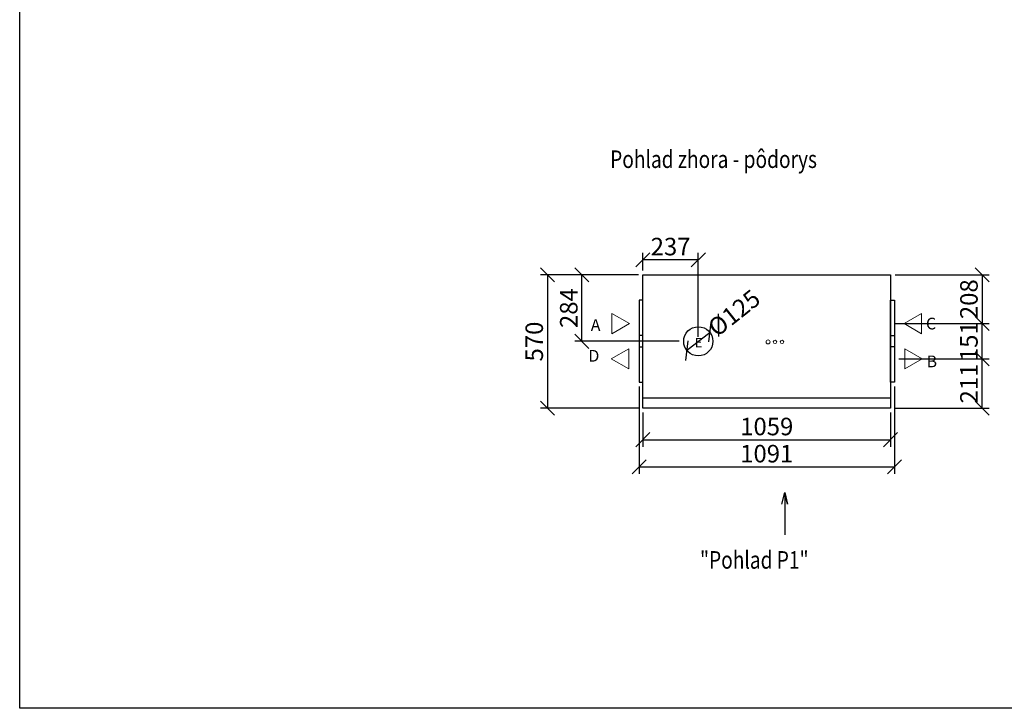
# Model space of a CAD drawing. Extents: x -39148 to -25902, y -12465 to -6577.
# Drawn here: x -39148 to -34939, y -12465 to -9521 of the extents above; entities that cross this region are included whole.
import ezdxf

# ---------------------------------------------------------------- set-up
doc = ezdxf.new("R2010")
doc.units = 0
doc.header["$MEASUREMENT"] = 0
doc.layers.get('0').update_dxf_attribs({"linetype": 'CONTINUOUS'})
doc.layers.get('Defpoints').update_dxf_attribs({"linetype": 'CONTINUOUS'})
doc.layers.add('kóty', color=1, linetype='CONTINUOUS')
doc.styles.get("Standard").update_dxf_attribs({"font": 'romans.shx', "width": 0.6})
doc.dimstyles.new('STANEK', dxfattribs={"dimscale": 0, "dimtxt": 2.2, "dimasz": 2, "dimexe": 1, "dimexo": 0.625, "dimtad": 1, "dimdec": 4, "dimlfac": 2.2, "dimrnd": 1, "dimdsep": 46, "dimtxsty": 'Standard', "dimblk1": 'OBLIQUE', "dimblk2": 'OBLIQUE', "dimsah": 1, "dimcen": -100, "dimclrd": 1, "dimclre": 1, "dimclrt": 1, "dimadec": 0, "dimazin": 0, "dimtfac": 2.2, "dimtdec": 4, "dimtmove": 2, "dimatfit": 3, "dimldrblk": 'OBLIQUE', "dimfxl": 1, "dimtvp": 2, "dimtolj": 1, "dimarcsym": 0})

# ---------------------------------------------------------------- blocks, each defined once
blk = doc.blocks.new('_OBLIQUE')
at = {"color": 0, "linetype": 'ByBlock'}
blk.add_line((-0.5, -0.5), (0.5, 0.5), dxfattribs=at)
blk = doc.blocks.new('*D6')
at = {"layer": 'Defpoints', "color": 0, "ltscale": 300, "transparency": 16777216}
for p in [(-36197.1, -10856.5), (-36297.4, -10936)]:
    blk.add_point(p, dxfattribs=at)
at = {"layer": 'kóty', "color": 1, "lineweight": -2, "ltscale": 300, "transparency": 16777216}
blk.add_line((-36297.4, -10936), (-36197.1, -10856.5), dxfattribs=at)
at = {"layer": 'kóty', "color": 1, "lineweight": -2, "ltscale": 300, "transparency": 16777216, "xscale": 60, "yscale": 60, "zscale": 60}
for p, rotation in [((-36197.1, -10856.5), 38.41078492530498), ((-36297.4, -10936), 218.410784925305)]:
    blk.add_blockref('_OBLIQUE', p, dxfattribs=dict(at, rotation=rotation))
at = {"layer": 'kóty', "color": 1, "ltscale": 300, "transparency": 16777216, "insert": (-36094.3, -10774.9), "char_height": 75, "attachment_point": 5, "rotation": 38.4108}
blk.add_mtext('\\A1;%%C125', dxfattribs=at)
blk = doc.blocks.new('*D9')
at = {"layer": 'Defpoints', "color": 0, "ltscale": 300, "transparency": 16777216}
for p in [(-36484.3, -11182.2), (-35425.3, -11182.2), (-35425.3, -11316.7)]:
    blk.add_point(p, dxfattribs=at)
at = {"layer": 'kóty', "color": 1, "lineweight": -2, "ltscale": 300, "transparency": 16777216}
for p, q in [((-36484.3, -11201), (-36484.3, -11346.7)), ((-35425.3, -11201), (-35425.3, -11346.7)), ((-36484.3, -11316.7), (-35425.3, -11316.7))]:
    blk.add_line(p, q, dxfattribs=at)
at = {"layer": 'kóty', "color": 1, "lineweight": -2, "ltscale": 300, "transparency": 16777216, "xscale": 60, "yscale": 60, "zscale": 60, "rotation": 180}
blk.add_blockref('_OBLIQUE', (-36484.3, -11316.7), dxfattribs=at)
at = {"layer": 'kóty', "color": 1, "lineweight": -2, "ltscale": 300, "transparency": 16777216, "xscale": 60, "yscale": 60, "zscale": 60}
blk.add_blockref('_OBLIQUE', (-35425.3, -11316.7), dxfattribs=at)
at = {"layer": 'kóty', "color": 1, "ltscale": 300, "transparency": 16777216, "insert": (-35954.8, -11260.4), "char_height": 75, "attachment_point": 5}
blk.add_mtext('\\A1;1059', dxfattribs=at)
blk = doc.blocks.new('*D21')
at = {"layer": 'Defpoints', "color": 0, "ltscale": 300, "transparency": 16777216}
for p in [(-36484.3, -10547.4), (-36484.3, -10612.2), (-36247.3, -10896.2)]:
    blk.add_point(p, dxfattribs=at)
at = {"layer": 'kóty', "color": 1, "lineweight": -2, "ltscale": 300, "transparency": 16777216}
for p, q in [((-36484.3, -10593.5), (-36484.3, -10517.4)), ((-36247.3, -10877.5), (-36247.3, -10517.4)), ((-36247.3, -10547.4), (-36484.3, -10547.4))]:
    blk.add_line(p, q, dxfattribs=at)
at = {"layer": 'kóty', "color": 1, "lineweight": -2, "ltscale": 300, "transparency": 16777216, "xscale": 60, "yscale": 60, "zscale": 60, "rotation": 180}
blk.add_blockref('_OBLIQUE', (-36484.3, -10547.4), dxfattribs=at)
at = {"layer": 'kóty', "color": 1, "lineweight": -2, "ltscale": 300, "transparency": 16777216, "xscale": 60, "yscale": 60, "zscale": 60}
blk.add_blockref('_OBLIQUE', (-36247.3, -10547.4), dxfattribs=at)
at = {"layer": 'kóty', "color": 1, "ltscale": 300, "transparency": 16777216, "insert": (-36365.8, -10491.2), "char_height": 75, "attachment_point": 5}
blk.add_mtext('\\A1;237', dxfattribs=at)
blk = doc.blocks.new('*D61')
at = {"layer": 'Defpoints', "color": 0, "ltscale": 300, "transparency": 16777216}
for p in [(-36744.8, -10612.2), (-36484.3, -10612.2), (-36309.8, -10896.2)]:
    blk.add_point(p, dxfattribs=at)
at = {"layer": 'kóty', "color": 1, "lineweight": -2, "ltscale": 300, "transparency": 16777216}
for p, q in [((-36503, -10612.2), (-36774.8, -10612.2)), ((-36744.8, -10896.2), (-36744.8, -10612.2)), ((-36328.5, -10896.2), (-36774.8, -10896.2))]:
    blk.add_line(p, q, dxfattribs=at)
at = {"layer": 'kóty', "color": 1, "lineweight": -2, "ltscale": 300, "transparency": 16777216, "xscale": 60, "yscale": 60, "zscale": 60}
for p, rotation in [((-36744.8, -10612.2), 90), ((-36744.8, -10896.2), 270)]:
    blk.add_blockref('_OBLIQUE', p, dxfattribs=dict(at, rotation=rotation))
at = {"layer": 'kóty', "color": 1, "ltscale": 300, "transparency": 16777216, "insert": (-36801.1, -10754.2), "char_height": 75, "attachment_point": 5, "rotation": 90}
blk.add_mtext('\\A1;284', dxfattribs=at)
blk = doc.blocks.new('*D62')
at = {"layer": 'Defpoints', "color": 0, "ltscale": 300, "transparency": 16777216}
for p in [(-36500.3, -11071.2), (-35409.3, -11071.2), (-35409.3, -11432.6)]:
    blk.add_point(p, dxfattribs=at)
at = {"layer": 'kóty', "color": 1, "lineweight": -2, "ltscale": 300, "transparency": 16777216}
for p, q in [((-36500.3, -11090), (-36500.3, -11462.6)), ((-35409.3, -11090), (-35409.3, -11462.6)), ((-36500.3, -11432.6), (-35409.3, -11432.6))]:
    blk.add_line(p, q, dxfattribs=at)
at = {"layer": 'kóty', "color": 1, "lineweight": -2, "ltscale": 300, "transparency": 16777216, "xscale": 60, "yscale": 60, "zscale": 60, "rotation": 180}
blk.add_blockref('_OBLIQUE', (-36500.3, -11432.6), dxfattribs=at)
at = {"layer": 'kóty', "color": 1, "lineweight": -2, "ltscale": 300, "transparency": 16777216, "xscale": 60, "yscale": 60, "zscale": 60}
blk.add_blockref('_OBLIQUE', (-35409.3, -11432.6), dxfattribs=at)
at = {"layer": 'kóty', "color": 1, "ltscale": 300, "transparency": 16777216, "insert": (-35954.8, -11376.4), "char_height": 75, "attachment_point": 5}
blk.add_mtext('\\A1;1091', dxfattribs=at)
blk = doc.blocks.new('*D63')
at = {"layer": 'Defpoints', "color": 0, "ltscale": 300, "transparency": 16777216}
for p in [(-36484.3, -10612.2), (-36892.4, -11182.2), (-36484.3, -11182.2)]:
    blk.add_point(p, dxfattribs=at)
at = {"layer": 'kóty', "color": 1, "lineweight": -2, "ltscale": 300, "transparency": 16777216}
for p, q in [((-36503, -10612.2), (-36922.4, -10612.2)), ((-36892.4, -10612.2), (-36892.4, -11182.2)), ((-36503, -11182.2), (-36922.4, -11182.2))]:
    blk.add_line(p, q, dxfattribs=at)
at = {"layer": 'kóty', "color": 1, "lineweight": -2, "ltscale": 300, "transparency": 16777216, "xscale": 60, "yscale": 60, "zscale": 60}
for p, rotation in [((-36892.4, -10612.2), 90), ((-36892.4, -11182.2), 270)]:
    blk.add_blockref('_OBLIQUE', p, dxfattribs=dict(at, rotation=rotation))
at = {"layer": 'kóty', "color": 1, "ltscale": 300, "transparency": 16777216, "insert": (-36948.7, -10897.2), "char_height": 75, "attachment_point": 5, "rotation": 90}
blk.add_mtext('\\A1;570', dxfattribs=at)
blk = doc.blocks.new('*D72')
at = {"layer": 'Defpoints', "color": 0, "ltscale": 300, "transparency": 16777216}
for p in [(-35425.3, -10612.2), (-35425.3, -10820.2), (-35034.2, -10820.2)]:
    blk.add_point(p, dxfattribs=at)
at = {"layer": 'kóty', "color": 1, "lineweight": -2, "ltscale": 300, "transparency": 16777216}
for p, q in [((-35406.5, -10612.2), (-35004.2, -10612.2)), ((-35034.2, -10612.2), (-35034.2, -10820.2)), ((-35406.5, -10820.2), (-35004.2, -10820.2))]:
    blk.add_line(p, q, dxfattribs=at)
at = {"layer": 'kóty', "color": 1, "lineweight": -2, "ltscale": 300, "transparency": 16777216, "xscale": 60, "yscale": 60, "zscale": 60}
for p, rotation in [((-35034.2, -10612.2), 90), ((-35034.2, -10820.2), 270)]:
    blk.add_blockref('_OBLIQUE', p, dxfattribs=dict(at, rotation=rotation))
at = {"layer": 'kóty', "color": 1, "ltscale": 300, "transparency": 16777216, "insert": (-35090.5, -10716.2), "char_height": 75, "attachment_point": 5, "rotation": 90}
blk.add_mtext('\\A1;208', dxfattribs=at)
blk = doc.blocks.new('*D73')
at = {"layer": 'Defpoints', "color": 0, "ltscale": 300, "transparency": 16777216}
for p in [(-35409.3, -10971.2), (-35034.2, -10971.2), (-35425.3, -11182.2)]:
    blk.add_point(p, dxfattribs=at)
at = {"layer": 'kóty', "color": 1, "lineweight": -2, "ltscale": 300, "transparency": 16777216}
for p, q in [((-35390.5, -10971.2), (-35004.2, -10971.2)), ((-35034.2, -11182.2), (-35034.2, -10971.2)), ((-35406.5, -11182.2), (-35004.2, -11182.2))]:
    blk.add_line(p, q, dxfattribs=at)
at = {"layer": 'kóty', "color": 1, "lineweight": -2, "ltscale": 300, "transparency": 16777216, "xscale": 60, "yscale": 60, "zscale": 60}
for p, rotation in [((-35034.2, -10971.2), 90), ((-35034.2, -11182.2), 270)]:
    blk.add_blockref('_OBLIQUE', p, dxfattribs=dict(at, rotation=rotation))
at = {"layer": 'kóty', "color": 1, "ltscale": 300, "transparency": 16777216, "insert": (-35090.5, -11076.7), "char_height": 75, "attachment_point": 5, "rotation": 90}
blk.add_mtext('\\A1;211', dxfattribs=at)
blk = doc.blocks.new('*D74')
at = {"layer": 'Defpoints', "color": 0, "ltscale": 300, "transparency": 16777216}
for p in [(-35197.4, -10820.2), (-35034.2, -10820.2), (-35197.4, -10971.2)]:
    blk.add_point(p, dxfattribs=at)
at = {"layer": 'kóty', "color": 1, "lineweight": -2, "ltscale": 300, "transparency": 16777216}
for p, q in [((-35178.6, -10820.2), (-35004.2, -10820.2)), ((-35034.2, -10971.2), (-35034.2, -10820.2)), ((-35178.6, -10971.2), (-35004.2, -10971.2))]:
    blk.add_line(p, q, dxfattribs=at)
at = {"layer": 'kóty', "color": 1, "lineweight": -2, "ltscale": 300, "transparency": 16777216, "xscale": 60, "yscale": 60, "zscale": 60}
for p, rotation in [((-35034.2, -10820.2), 90), ((-35034.2, -10971.2), 270)]:
    blk.add_blockref('_OBLIQUE', p, dxfattribs=dict(at, rotation=rotation))
at = {"layer": 'kóty', "color": 1, "ltscale": 300, "transparency": 16777216, "insert": (-35090.5, -10895.7), "char_height": 75, "attachment_point": 5, "rotation": 90}
blk.add_mtext('\\A1;151', dxfattribs=at)

msp = doc.modelspace()

# ---------------------------------------------------------------- linework, layer by layer
msp.add_line((-36484.27988, -11137.22175), (-35425.27988, -11137.22175))
at = {"ltscale": 300}
msp.add_lwpolyline([(-39148.14621, -6907.58386), (-32524.93749, -6907.58386), (-32524.93749, -12465.15473), (-39148.14621, -12465.15473)], close=True, dxfattribs=at)
for points in [[(-36484.27988, -10612.22175), (-35425.27988, -10612.22175), (-35425.27988, -11182.22175), (-36484.27988, -11182.22175)], [(-36500.27988, -11071.22175), (-36484.27988, -11071.22175), (-36484.27988, -10871.22175), (-36500.27988, -10871.22175)], [(-35409.27988, -11071.22175), (-35425.27988, -11071.22175), (-35425.27988, -10871.22175), (-35409.27988, -10871.22175)]]:
    msp.add_lwpolyline(points, close=True)
at = {"ltscale": 5}
for points in [[(-36500.27988, -10920.22175), (-36484.27988, -10920.22175), (-36484.27988, -10720.22175), (-36500.27988, -10720.22175)], [(-35409.27988, -10920.22175), (-35425.27988, -10920.22175), (-35425.27988, -10720.22175), (-35409.27988, -10720.22175)]]:
    msp.add_lwpolyline(points, close=True, dxfattribs=at)
at = {"color": 0, "linetype": 'ByBlock', "lineweight": 20}
for points in [[(-36541.70416, -10820.22175), (-36616.70416, -10776.92048), (-36616.70416, -10863.52302)], [(-35367.8556, -10820.22175), (-35292.8556, -10776.92048), (-35292.8556, -10863.52302)], [(-36619.35136, -10971.22175), (-36544.35136, -10927.92048), (-36544.35136, -11014.52302)], [(-35290.20839, -10971.22175), (-35365.20839, -10927.92048), (-35365.20839, -11014.52302)]]:
    msp.add_lwpolyline(points, close=True, dxfattribs=at)
at = {"color": 2}
msp.add_lwpolyline([(-35890.08079, -11591.9486), (-35878.17225, -11542.96621), (-35866.26371, -11591.9486), (-35878.17225, -11542.96621), (-35878.17225, -11723.50421)], dxfattribs=at)
msp.add_circle((-36247.27988, -10896.22175), 62.5)
at = {"color": 7, "linetype": 'Continuous', "lineweight": 15}
for centre, radius in [((-35949.27987, -10898.72176), 8.5), ((-35919.27987, -10898.72176), 7.5), ((-35889.27987, -10898.72176), 7.5)]:
    msp.add_circle(centre, radius, dxfattribs=at)

# ---------------------------------------------------------------- texts
at = {"color": 2, "width": 0.8}
for s, p in [('Pohlad zhora - pôdorys', (-36624.17912, -10155.10651)), ('"Pohlad P1"', (-36240.19654, -11868.15581))]:
    msp.add_text(s, height=75, dxfattribs=at).set_placement(p)
for s, height, p in [('A', 50, (-36707.01786, -10851.67392)), ('C', 50, (-35274.23511, -10845.29561)), ('E', 40, (-36262.05491, -10921.34741)), ('D', 50, (-36717.12394, -10983.12341)), ('B', 50, (-35271.55303, -11007.11503))]:
    msp.add_text(s, height=height).set_placement(p)

# ---------------------------------------------------------------- dimensions: what is measured, and where the dimension line sits
at = {"layer": 'kóty', "ltscale": 300}
for base, p1, p2, picture, middle in [((-36484.27988, -10547.4479), (-36247.27988, -10896.22175), (-36484.27988, -10612.22175), '*D21', (-36365.77988, -10491.1979)), ((-35409.27988, -11432.64231), (-36500.27988, -11071.22175), (-35409.27988, -11071.22175), '*D62', (-35954.77988, -11376.39231)), ((-35425.27988, -11316.66179), (-36484.27988, -11182.22175), (-35425.27988, -11182.22175), '*D9', (-35954.77988, -11260.41179))]:
    dim = msp.add_linear_dim(base=base, p1=p1, p2=p2, dimstyle='STANEK', override={"dimscale": 30, "dimtxt": 2.5, "dimlfac": 1, "dimblk": 'OBLIQUE', "dimsah": 0, "dimfxl": 1.25}, dxfattribs=at)
    dim.commit()
    dim.dimension.update_dxf_attribs({"geometry": picture, "text_midpoint": middle})
for base, p1, p2, picture, middle in [((-36892.40681, -11182.22175), (-36484.27988, -10612.22175), (-36484.27988, -11182.22175), '*D63', (-36948.65681, -10897.22175)), ((-36744.83532, -10612.22175), (-36309.77988, -10896.22175), (-36484.27988, -10612.22175), '*D61', (-36801.08532, -10754.22175)), ((-35034.21153, -10820.22175), (-35425.27988, -10612.22175), (-35425.27988, -10820.22175), '*D72', (-35090.46153, -10716.22175)), ((-35034.21153, -10820.22175), (-35197.37071, -10971.22175), (-35197.37071, -10820.22175), '*D74', (-35090.46153, -10895.72175)), ((-35034.21153, -10971.22175), (-35425.27988, -11182.22175), (-35409.27988, -10971.22175), '*D73', (-35090.46153, -11076.72175))]:
    dim = msp.add_linear_dim(base=base, p1=p1, p2=p2, angle=90, dimstyle='STANEK', override={"dimscale": 30, "dimtxt": 2.5, "dimlfac": 1, "dimblk": 'OBLIQUE', "dimsah": 0, "dimfxl": 1.25}, dxfattribs=at)
    dim.commit()
    dim.dimension.update_dxf_attribs({"geometry": picture, "text_midpoint": middle})
dim = msp.add_diameter_dim_2p(p1=(-36297.42877, -10935.98465), p2=(-36197.13098, -10856.45886), text='%%C125', dimstyle='STANEK', override={"dimscale": 30, "dimtxt": 2.5, "dimlfac": 1, "dimblk": 'OBLIQUE', "dimsah": 0, "dimfxl": 1.25}, dxfattribs=at)
dim.commit()
dim.dimension.update_dxf_attribs({"geometry": '*D6', "text_midpoint": (-36094.32731, -10774.94616), "dimtype": 163})

doc.saveas('drawing.dxf')
